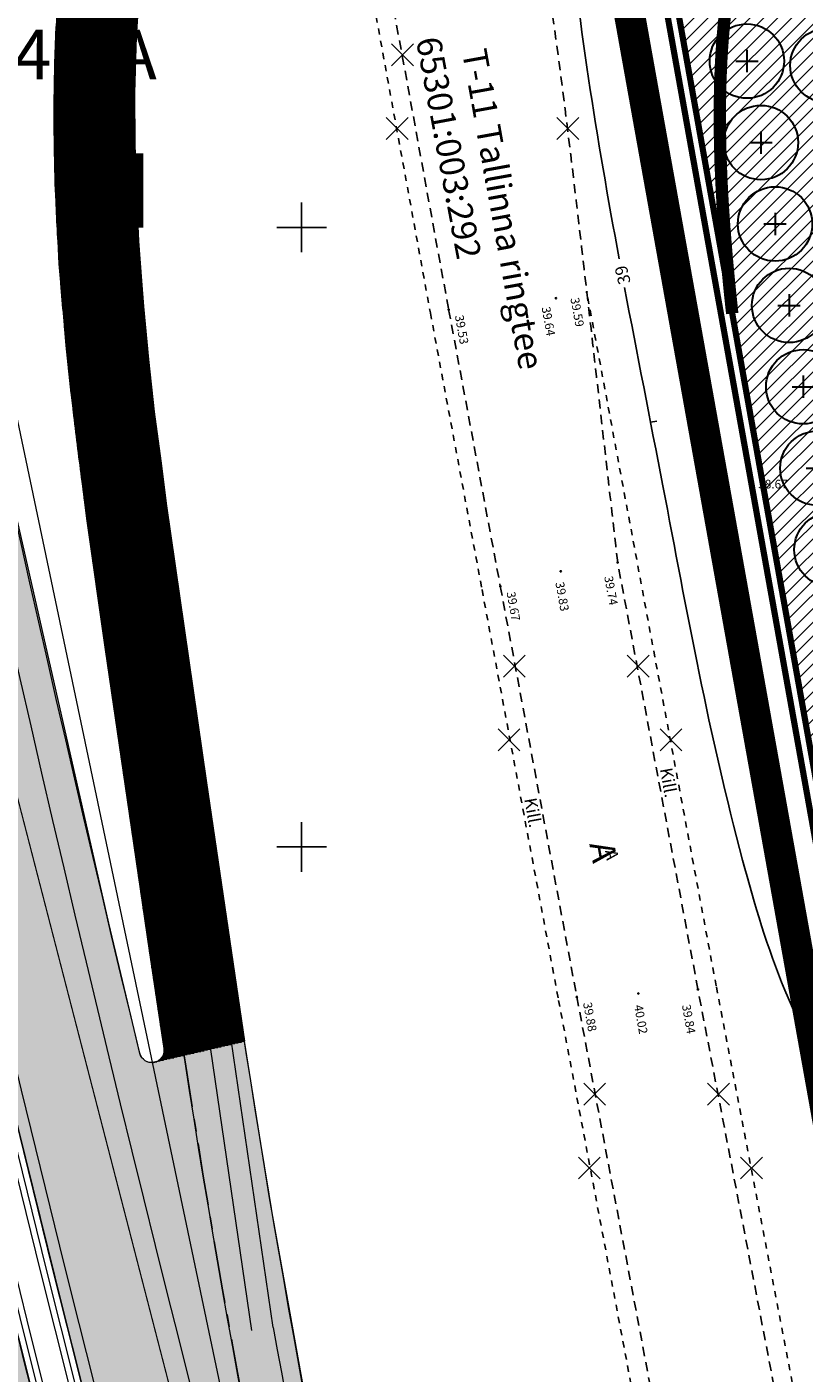
# Model space of a CAD drawing. Units: millimetres. Extents: x 534854 to 1096285, y 6580322 to 13165879.
# Drawn here: x 552078 to 552141, y 6584658 to 6584766 of the extents above; entities that cross this region are included whole.
import ezdxf

# ---------------------------------------------------------------- set-up
doc = ezdxf.new("R2010")
doc.units = ezdxf.units.MM
doc.header["$LTSCALE"] = 0.5
doc.header["$PDMODE"] = 32
doc.header["$PDSIZE"] = 0.1
for name, pattern in [('921 3x9x0 1', [12, 3, -9]), ('ASFBET', [2.5, 1.5, -1]), ('CENTER', [16, 10, -2, 2, -2]), ('KATASTRIPIIR', [0.02, 0.01, 0.01]), ('KRUUSKILL', [2, 1, -1]), ('PHANTOM2', [1.25, 0.625, -0.125, 0.125, -0.125, 0.125, -0.125])]:
    doc.linetypes.add(name, pattern=pattern)
for name, color, linetype in [('iso', 7, 'Continuous'), ('katpiir', 18, 'Continuous'), ('KORGUSED', 7, 'Continuous'), ('PIIR', 15, 'Continuous'), ('PLAN. PIIR', 244, 'Continuous'), ('PLANEERINGUA_PIIR', 16, 'PHANTOM2'), ('PLANPIIRE', 7, 'ZIGZAG'), ('pr_telg', 6, 'CENTER'), ('PUNKTID', 7, 'Continuous'), ('TEE', 7, 'Continuous'), ('TEKSTID', 7, 'Continuous'), ('VORK', 7, 'Continuous')]:
    doc.layers.add(name, color=color, linetype=linetype)
for name, color, linetype, lineweight in [('MURUKATE', 110, 'Continuous', 18), ('PIIRANG', 230, 'PLUSTEINE', 20), ('PLAN_PUU', 84, 'ZIGZAG', 30), ('pr_asaldiserv', 31, 'Continuous', 20), ('pr_hach', 41, 'Continuous', 20), ('pr_liiklus', 7, 'Continuous', 13), ('pr_põrkepiire', 1, 'RA_AED', 0), ('TOOTMISMAA', 6, 'Continuous', 5)]:
    doc.layers.add(name, color=color, linetype=linetype, lineweight=lineweight)
doc.styles.add('ITALIC', font='italic.shx')
doc.styles.add('romanc', font='romanc.shx')
doc.styles.get("Standard").update_dxf_attribs({"font": 'txt.shx', "height": 2.5})
doc.styles.add('STYLE2', font='romans.shx', dxfattribs={"height": 2})
doc.linetypes.add('PLUSTEINE', pattern='A,2.5,-1.5,["+",romanc,S=1.6,R=0,X=-0.8,Y=-0.8],-1.5,7.5', length=13)
doc.linetypes.add('RA_AED', pattern='A,1,[134,geodeet.shx,S=0.1,R=0,X=0,Y=0],4', length=5)
doc.linetypes.add('ZIGZAG', pattern='A,0.0001,-0.2,[131,ltypeshp.shx,S=0.2,R=0,X=-0.2,Y=0],-0.4,[131,ltypeshp.shx,S=0.2,R=180,X=0.2,Y=0],-0.2', length=0.8001)

# ---------------------------------------------------------------- blocks, each defined once
blk = doc.blocks.new('VKORIS')
at = {"color": 0, "linetype": 'Continuous'}
for p, q in [((0, 4), (0, -4)), ((-4, 0), (4, 0))]:
    blk.add_line(p, q, dxfattribs=at)
blk = doc.blocks.new('PLPUU')
at = {"layer": 'PLAN_PUU', "color": 1, "linetype": 'Continuous'}
for p, q in [((552646.85, 6584724.43), (552646.85, 6584722.63)), ((552645.95, 6584723.53), (552647.75, 6584723.53))]:
    blk.add_line(p, q, dxfattribs=at)
at = {"layer": 'PLAN_PUU', "ltscale": 1.5}
blk.add_circle((552646.85, 6584723.53), 3, dxfattribs=at)

msp = doc.modelspace()

# ---------------------------------------------------------------- hatches: boundary and pattern name
at = {"layer": 'MURUKATE'}
h = msp.add_hatch(dxfattribs=at)
h.set_pattern_fill('ANSI31', color=256, scale=0.25, style=0)
h.paths.add_polyline_path([(552179.17218, 6584701.44497), (552179.961, 6584691.38773), (552143.66847, 6584693.34941), (552129.74072, 6584771.03189), (552140.00017, 6584779.20936), (552150.07172, 6584785.18334), (552162.27043, 6584792.61942), (552163.62989, 6584791.24204)])
at = {"layer": 'pr_hach', "ltscale": 2}
h = msp.add_hatch(dxfattribs=at)
h.set_pattern_fill('NET', color=256, scale=0.02, style=0)
h.paths.add_polyline_path([(552042.34105, 6584942.98057), (552027.83089, 6584939.92876), (552028.18169, 6584937.35683), (552028.45002, 6584935.35252), (552029.12831, 6584930.25903), (552030.08179, 6584923.59846), (552030.91991, 6584917.60051), (552032.06473, 6584909.4323), (552032.90286, 6584903.71997), (552034.04789, 6584896.14456), (552035.05439, 6584889.48984), (552036.61784, 6584879.52297), (552037.91436, 6584871.31744), (552039.30394, 6584862.76496), (552041.20416, 6584851.44257), (552042.76508, 6584842.38505), (552044.48391, 6584832.5412), (552046.34551, 6584822.0926), (552048.29019, 6584811.49454), (552050.82545, 6584798.08085), (552053.43707, 6584784.66717), (552055.17193, 6584776.05559), (552056.87022, 6584767.61519), (552058.0324, 6584761.95884), (552059.26921, 6584756.1076), (552060.46875, 6584750.38567), (552061.32373, 6584746.31113), (552062.07351, 6584742.78531), (552062.71716, 6584739.85242), (552063.15029, 6584737.87787), (552063.4659, 6584736.43625), (552063.69918, 6584735.36232), (552064.31814, 6584732.55921), (552064.8523, 6584730.09125), (552065.20492, 6584728.49589), (552067.98511, 6584716.02172), (552071.59079, 6584700.51047), (552075.9364, 6584682.0753), (552080.66186, 6584662.91022), (552085.44703, 6584644.03327), (552090.52205, 6584624.81), (552095.39384, 6584606.81084), (552097.6462, 6584598.66879), (552101.87759, 6584583.60529), (552105.88327, 6584569.66357), (552109.78838, 6584556.41656), (552113.52947, 6584543.92555), (552116.92292, 6584532.65947), (552122.35472, 6584514.7654), (552125.27418, 6584505.51687), (552128.41089, 6584494.7712), (552142.51659, 6584494.7712), (552134.47958, 6584521.30507), (552126.44257, 6584547.83895), (552122.79573, 6584560.10822), (552119.46228, 6584571.97288), (552114.97572, 6584589.04294), (552112.76023, 6584597.58012), (552109.2555, 6584612.2129), (552105.28246, 6584630.28219), (552100.98892, 6584651.7084), (552097.40972, 6584671.67117), (552095.39776, 6584684.30858), (552087.9639, 6584682.58684), (552087.70057, 6584682.60108), (552087.48349, 6584682.68599), (552087.37023, 6584682.73317), (552087.2381, 6584682.85581), (552087.11541, 6584682.98789), (552086.94553, 6584683.33697), (552086.23768, 6584686.28995), (552084.43608, 6584693.85563), (552076.92032, 6584726.90428), (552068.7275, 6584764.40643), (552060.71833, 6584804.88343), (552058.96297, 6584814.357), (552056.42003, 6584828.2583), (552054.33858, 6584839.99854), (552051.64039, 6584855.56576), (552050.26629, 6584863.88289), (552048.29849, 6584876.08304), (552046.51758, 6584887.23199), (552046.53591, 6584887.47492), (552046.57331, 6584887.81138), (552046.69798, 6584888.01077), (552046.89743, 6584888.21015), (552047.30041, 6584888.36401), (552054.91965, 6584890.66557), (552052.07809, 6584901.76553), (552050.77045, 6584907.01024), (552049.13814, 6584913.33044), (552046.68123, 6584923.30103), (552044.41834, 6584933.12588)])
h = msp.add_hatch(dxfattribs=at)
h.set_pattern_fill('NET', color=256, scale=0.02, style=0)
h.paths.add_polyline_path([(552023.8956, 6584939.10073), (552010.66728, 6584936.31855), (552010.96889, 6584934.06411), (552011.2134, 6584932.22317), (552011.42009, 6584930.6681), (552011.62135, 6584929.13478), (552012.0364, 6584926.1197), (552012.39374, 6584923.57227), (552013.99365, 6584912.23557), (552018.39759, 6584882.63163), (552022.86567, 6584855.0723), (552024.59496, 6584845.329), (552026.63867, 6584835.66428), (552040.70089, 6584770.79081), (552047.10176, 6584741.49778), (552054.04505, 6584709.29158), (552059.54208, 6584686.34765), (552065.23199, 6584663.11451), (552072.14465, 6584635.5865), (552079.00723, 6584609.88701), (552084.12856, 6584591.35472), (552094.49934, 6584555.30984), (552103.28058, 6584526.02097), (552112.73789, 6584494.7712), (552124.23142, 6584494.7712), (552116.88818, 6584519.01464), (552109.54493, 6584543.25807), (552103.61918, 6584563.1179), (552099.50123, 6584577.3526), (552096.3969, 6584588.1203), (552093.95957, 6584597.05383), (552090.71894, 6584608.60742), (552084.54122, 6584631.74311), (552080.11655, 6584648.75008), (552077.63049, 6584658.35767), (552075.54913, 6584666.87102), (552074.12104, 6584672.45147), (552071.5703, 6584683.13428), (552070.23579, 6584688.85572), (552067.17886, 6584701.68996), (552065.12428, 6584710.57271), (552061.5477, 6584726.42872), (552057.73714, 6584743.86665), (552052.85243, 6584767.29425), (552049.93647, 6584781.65665), (552044.52697, 6584809.8703), (552042.07127, 6584823.22198), (552037.52718, 6584849.06675), (552031.77186, 6584884.46738), (552026.37748, 6584920.67569)])
h = msp.add_hatch(dxfattribs=at)
h.set_pattern_fill('NET', color=256, scale=0.02, style=0)
h.paths.add_polyline_path([(552095.39776, 6584684.30858), (552087.9639, 6584682.58684), (552088.14426, 6584682.61564), (552088.26151, 6584682.66003), (552088.39652, 6584682.70796), (552088.52798, 6584682.80029), (552088.63457, 6584682.88728), (552088.74294, 6584683.0311), (552088.81222, 6584683.14117), (552088.87169, 6584683.30822), (552088.90377, 6584683.42773), (552088.91106, 6584683.61575), (552088.90247, 6584683.73791), (552088.301, 6584687.6932), (552087.71534, 6584691.65085), (552085.94348, 6584703.79173), (552084.17162, 6584715.9326), (552082.66099, 6584726.50276), (552081.33496, 6584737.12667), (552080.99472, 6584740.46297), (552080.69311, 6584744.06134), (552080.4292, 6584747.05684), (552080.25961, 6584750.76403), (552080.1088, 6584753.51462), (552080.05225, 6584757.05647), (552080.03355, 6584759.50151), (552080.07126, 6584763.23175), (552080.18436, 6584766.20842), (552080.35401, 6584768.39381), (552080.5055, 6584770.61143), (552080.7317, 6584772.90987), (552080.99561, 6584775.28366), (552081.42934, 6584778.22254), (552082.03046, 6584781.42669), (552082.5648, 6584784.16357), (552083.2787, 6584787.20533), (552084.03568, 6584790.03121), (552084.72586, 6584792.23406), (552085.5051, 6584794.72618), (552086.23981, 6584796.79552), (552087.2222, 6584799.50697), (552088.55804, 6584802.66662), (552089.6935, 6584805.13648), (552091.1184, 6584808.05137), (552092.41327, 6584810.60392), (552093.45968, 6584812.53976), (552094.55061, 6584814.45335), (552095.59702, 6584816.14443), (552096.68795, 6584817.85776), (552097.93473, 6584819.61559), (552098.94356, 6584821.12203), (552100.23487, 6584822.96887), (552102.08278, 6584825.59449), (552103.66352, 6584827.84184), (552105.42237, 6584830.40071), (552107.96943, 6584833.95646), (552109.99805, 6584836.84404), (552112.2111, 6584839.94665), (552113.28689, 6584841.45188), (552114.23972, 6584842.52704), (552115.71509, 6584844.03227), (552118.1118, 6584845.85896), (552131.72127, 6584843.27701), (552130.59308, 6584843.09088), (552129.30051, 6584842.96044), (552127.9532, 6584842.83841), (552126.4576, 6584842.54914), (552125.39239, 6584842.22654), (552124.44555, 6584841.88243), (552123.22971, 6584841.33401), (552122.37245, 6584840.82212), (552121.48817, 6584840.27827), (552120.87598, 6584839.81939), (552120.2808, 6584839.32653), (552119.46454, 6584838.61272), (552118.63128, 6584837.66097), (552118.42722, 6584837.40604), (552117.2134, 6584835.80357), (552110.92418, 6584826.88791), (552104.056, 6584817.15153), (552102.16431, 6584814.27604), (552100.82337, 6584812.16271), (552099.63715, 6584810.25555), (552098.29621, 6584808.09068), (552097.31629, 6584806.02889), (552095.87221, 6584803.14239), (552094.53127, 6584800.1528), (552092.93245, 6584796.33849), (552091.90096, 6584793.50353), (552090.97262, 6584790.56549), (552090.09585, 6584787.52435), (552088.91136, 6584782.90829), (552088.21517, 6584779.36205), (552087.72111, 6584776.44426), (552087.33933, 6584773.48158), (552086.95653, 6584770.28465), (552086.63657, 6584765.40089), (552086.52022, 6584760.86598), (552086.54931, 6584756.67991), (552086.66566, 6584752.49383), (552086.83252, 6584748.88811), (552087.07545, 6584745.6833), (552087.2374, 6584743.61151), (552087.64262, 6584739.3351), (552088.10129, 6584735.1178), (552088.65169, 6584730.96163), (552089.07978, 6584727.72227), (552092.31122, 6584705.16922)])

# ---------------------------------------------------------------- linework, layer by layer
at = {"layer": 'iso'}
msp.add_line((552128.16645, 6584734.27285), (552128.6595, 6584734.35592), dxfattribs=at)
for points, knots in [([(552125.63155, 6584747.47636), (552124.73351, 6584752.31557), (552122.14913, 6584767.13693), (552120.04695, 6584788.58208), (552117.5929, 6584808.18906), (552112.87045, 6584816.06991), (552111.60986, 6584818.17359)], [247.34022056, 247.34022056, 247.34022056, 247.34022056, 262.085539273, 292.442781325, 312.542581299, 319.861666232, 319.861666232, 319.861666232, 319.861666232]), ([(552179.21301, 6584691.04379), (552176.07834, 6584691.91104), (552169.68423, 6584692.80618), (552164.72895, 6584706.20185), (552165.58113, 6584721.76565), (552169.99778, 6584741.46004), (552156.33589, 6584753.61483), (552147.4548, 6584766.7607), (552135.96667, 6584772.40422), (552131.93562, 6584775.7131)], [39.803097368, 39.803097368, 39.803097368, 39.803097368, 49.238039685, 56.699076145, 79.057269018, 98.000528181, 110.409981192, 130.310070571, 146.143548839, 146.143548839, 146.143548839, 146.143548839]), ([(552189.49149, 6584609.91197), (552189.45896, 6584613.31638), (552189.32026, 6584622.46322), (552176.12305, 6584631.84186), (552164.82942, 6584644.93923), (552161.96061, 6584665.37565), (552142.37559, 6584677.06199), (552134.14941, 6584701.96527), (552130.14996, 6584724.34428), (552127.07818, 6584739.79585), (552126.06877, 6584745.1415)], [91.341017313, 91.341017313, 91.341017313, 91.341017313, 101.16932166, 118.137521014, 135.395356099, 152.769684969, 176.062443946, 197.788694816, 228.672464619, 244.968217038, 244.968217038, 244.968217038, 244.968217038])]:
    msp.add_open_spline(points, degree=3, knots=knots, dxfattribs=at)
at = {"layer": 'katpiir', "ltscale": 0.2}
msp.add_lwpolyline([(552115.05, 6584847.87), (552333.3, 6584815.9), (552369.61, 6584877.26), (552447.11, 6584770.73), (552621.86, 6584966.18), (552644.72, 6584951.03), (552665.68, 6584926.34), (552491.59, 6584735.05), (552488.04, 6584724.16), (552487.16, 6584712.19), (552520.2, 6584532.46), (552168.19, 6584551.48), (552115.05, 6584847.87)], dxfattribs=at)
at = {"layer": 'katpiir', "const_width": 0.5}
msp.add_lwpolyline([(552120.80133, 6584820.89158), (552168.95012, 6584552.34023), (552170.29579, 6584552.26749)], dxfattribs=at)
at = {"layer": 'PIIR', "linetype": 'KATASTRIPIIR', "lineweight": 0, "flags": 128}
msp.add_lwpolyline([(552085.51568, 6585022.04472), (552090.9, 6584989.19), (552111.57, 6584867.68), (552115.05, 6584847.87), (552168.19, 6584551.48), (552178.88436, 6584494.7712)], dxfattribs=at)
at = {"layer": 'PIIR', "color": 7, "linetype": 'KATASTRIPIIR', "lineweight": 0, "flags": 128}
msp.add_lwpolyline([(552126.1242, 6584494.7712), (552114.89, 6584554.36), (552037.69, 6584922), (552028.80549, 6584977.87039)], dxfattribs=at)
at = {"layer": 'PIIRANG', "ltscale": 2, "const_width": 1}
msp.add_lwpolyline([(552134.75757, 6584743.05024, -0.004956374), (552134.33469, 6584747.27996, -0.006111187), (552134.02062, 6584751.32379, -0.007222348), (552133.82629, 6584755.14261, -0.008333527), (552133.75542, 6584758.73341, -0.009444726), (552133.80857, 6584762.09223, -0.010555948), (552133.98303, 6584765.21435, -0.011668117), (552134.27282, 6584768.09478, -0.012735298), (552134.6666, 6584770.71702, -0.110212745), (552142.6663, 6584789.91538), (552148.91325, 6584799.06896), (552158.6879, 6584803.3344), (552179.95919, 6584816.12991), (552210.33651, 6584832.90144)], format="xyb", dxfattribs=at)
at = {"layer": 'PLAN. PIIR', "const_width": 0.5}
for points in [[(552119.98274, 6584820.35751), (552168.19, 6584551.48), (552170.24722, 6584551.3688)], [(552122.59665, 6584805.77833), (552168.19, 6584551.48), (552170.24722, 6584551.3688)]]:
    msp.add_lwpolyline(points, dxfattribs=at)
at = {"layer": 'PLANEERINGUA_PIIR', "ltscale": 50, "const_width": 2.5}
msp.add_lwpolyline([(552519.20922, 6584529.54623), (552407.42819, 6584535.54437), (552165.65627, 6584548.61257), (552111.36168, 6584851.44229), (552331.74324, 6584819.16005), (552366.02367, 6584877.09029), (552325.60401, 6584932.65469), (552392.64309, 6584992.26214), (552505.902, 6585117.81738), (552623.91694, 6584968.41582), (552646.73179, 6584953.29574), (552669.3968, 6584927.90536), (552686.98088, 6584905.91145), (552676.15992, 6584897.86855), (552520.68781, 6584728.67855), (552515.82515, 6584715.81822), (552551.76887, 6584527.76292), (552519.20922, 6584529.54623)], dxfattribs=at)
at = {"layer": 'PLANPIIRE', "ltscale": 5}
msp.add_lwpolyline([(552168.19, 6584551.48), (552142.74517, 6584693.39931), (552119.98274, 6584820.35751), (552153.74105, 6584842.20164), (552333.3, 6584815.9), (552369.61092, 6584877.26155), (552393.46066, 6584844.4773)], dxfattribs=at)
at = {"layer": 'pr_asaldiserv'}
for points in [[(552112.73789, 6584494.7712), (552099.01727, 6584540.06928, -0.02176132), (552044.79832, 6584751.88123), (552024.47925, 6584845.27053, -0.030943294), (551991.19471, 6585154.53817)], [(552004.70867, 6585154.53817, 0.062210743), (552109.54493, 6584543.25807), (552124.23142, 6584494.7712, -0.020916115)], [(552008.71284, 6585154.53817, 0.062192409), (552113.37317, 6584544.41763), (552128.41089, 6584494.7712, -0.020916115)], [(552118.1118, 6584845.85896, 0.092205639), (552112.48089, 6584840.37107), (552098.74454, 6584820.89832, 0.11026074), (552081.73636, 6584780.06861, 0.012778473), (552080.93284, 6584774.72114, 0.011667196), (552080.39202, 6584769.34544, 0.010555948), (552080.09095, 6584763.95757, 0.009444725), (552080.00567, 6584758.56857, 0.008333526), (552080.11189, 6584753.18653, 0.007222348), (552080.38514, 6584747.817, 0.006111187), (552080.80095, 6584742.46326, 0.005000042), (552081.33496, 6584737.12667, 0.003888908), (552081.96297, 6584731.807, 0.002777785), (552082.66099, 6584726.50275, 0.001666668), (552083.4052, 6584721.21151, 0.000555556), (552084.17162, 6584715.9326), (552087.71534, 6584691.65085, 0.001997385), (552088.90247, 6584683.73791, -0.958556715), (552086.94222, 6584683.35029, -0.020902843), (552046.51758, 6584887.23199, -0.948476557)], [(552142.51659, 6584494.7712), (552126.44257, 6584547.83895, -0.037315587), (552094.14721, 6584692.58951), (552090.47523, 6584717.74893, -0.00046297), (552089.83879, 6584722.13828, -0.001666666), (552089.10062, 6584727.38661, -0.002777785), (552088.41202, 6584732.61925, -0.003888909), (552087.79586, 6584737.8385, -0.005000042), (552087.2748, 6584743.04575, -0.006111188), (552086.87129, 6584748.24108, -0.007222348), (552086.60759, 6584753.42308, -0.008333527), (552086.50564, 6584758.58851, -0.009444726), (552086.58703, 6584763.732, -0.010555948), (552086.8728, 6584768.84586, -0.011690578), (552087.38451, 6584773.92993, -0.01278991), (552088.13999, 6584778.95336, -0.110221375), (552104.056, 6584817.15153), (552117.79235, 6584836.62429, -0.228516678), (552129.18291, 6584842.95282, 0.131675599)]]:
    msp.add_lwpolyline(points, format="xyb", dxfattribs=at)
at = {"layer": 'pr_hach', "ltscale": 2}
for points in [[(552100.98892, 6584651.7084), (552097.40972, 6584671.67117), (552095.39776, 6584684.30858), (552087.9639, 6584682.58684), (552087.70057, 6584682.60108), (552087.48349, 6584682.68599), (552087.37023, 6584682.73317), (552087.2381, 6584682.85581), (552087.11541, 6584682.98789), (552086.94553, 6584683.33697), (552086.23768, 6584686.28995), (552084.43608, 6584693.85563), (552076.92032, 6584726.90428), (552068.7275, 6584764.40643), (552060.71833, 6584804.88343), (552058.96297, 6584814.357), (552056.42003, 6584828.2583), (552054.33858, 6584839.99854), (552051.64039, 6584855.56576)], [(552080.11655, 6584648.75008), (552077.63049, 6584658.35767), (552075.54913, 6584666.87102), (552074.12104, 6584672.45147), (552071.5703, 6584683.13428), (552070.23579, 6584688.85572), (552067.17886, 6584701.68996), (552065.12428, 6584710.57271), (552061.5477, 6584726.42872), (552057.73714, 6584743.86665), (552052.85243, 6584767.29425), (552049.93647, 6584781.65665), (552044.52697, 6584809.8703), (552042.07127, 6584823.22198), (552037.52718, 6584849.06675)], [(552086.95653, 6584770.28465), (552086.63657, 6584765.40089), (552086.52022, 6584760.86598), (552086.54931, 6584756.67991), (552086.66566, 6584752.49383), (552086.83252, 6584748.88811), (552087.07545, 6584745.6833), (552087.2374, 6584743.61151), (552087.64262, 6584739.3351), (552088.10129, 6584735.1178), (552088.65169, 6584730.96163), (552089.07978, 6584727.72227), (552092.31122, 6584705.16922), (552095.39776, 6584684.30858)], [(552095.39776, 6584684.30858), (552087.9639, 6584682.58684), (552088.14426, 6584682.61564), (552088.26151, 6584682.66003), (552088.39652, 6584682.70796), (552088.52798, 6584682.80029), (552088.63457, 6584682.88728), (552088.74294, 6584683.0311), (552088.81222, 6584683.14117), (552088.87169, 6584683.30822), (552088.90377, 6584683.42773), (552088.91106, 6584683.61575), (552088.90247, 6584683.73791), (552088.301, 6584687.6932), (552087.71534, 6584691.65085), (552085.94348, 6584703.79173), (552084.17162, 6584715.9326), (552082.66099, 6584726.50276), (552081.33496, 6584737.12667), (552080.99472, 6584740.46297), (552080.69311, 6584744.06134), (552080.4292, 6584747.05684), (552080.25961, 6584750.76403), (552080.1088, 6584753.51462), (552080.05225, 6584757.05647), (552080.03355, 6584759.50151), (552080.07126, 6584763.23175), (552080.18436, 6584766.20842)], [(552075.9364, 6584682.0753), (552080.66186, 6584662.91022), (552085.44703, 6584644.03327)]]:
    msp.add_lwpolyline(points, dxfattribs=at)
at = {"layer": 'pr_liiklus', "linetype": '921 3x9x0 1', "const_width": 0.1}
for points in [[(551999.95374, 6585154.53817, 0.062232438), (552104.9989, 6584541.8811), (552119.26831, 6584494.7712, -0.020916115)], [(552013.4678, 6585154.53817, 0.062170561), (552117.91921, 6584545.79461), (552133.374, 6584494.7712, -0.020916115)]]:
    msp.add_lwpolyline(points, format="xyb", dxfattribs=at)
at = {"layer": 'pr_liiklus', "color": 7}
for points in [[(552003.70763, 6585154.53817, 0.062215317), (552108.58787, 6584542.96818), (552123.18656, 6584494.7712, -0.020916115)], [(552009.71388, 6585154.53817, 0.062187816), (552114.33023, 6584544.70752), (552129.45575, 6584494.7712, -0.020916115)], [(552025.2646, 6585038.47498, 0.050431811), (552121.50818, 6584546.8817), (552137.29225, 6584494.7712, -0.020916115)], [(552095.98417, 6584660.9598), (552087.88236, 6584716.47382, -0.000555487), (552087.11689, 6584721.74618, -0.001666668), (552086.37616, 6584727.01267, -0.002777785), (552085.68358, 6584732.2756, -0.003888909), (552085.0624, 6584737.53734, -0.005000042), (552084.53586, 6584742.79931, -0.006111187), (552084.12715, 6584748.06166, -0.007222348), (552083.85941, 6584753.32301, -0.008333526), (552083.75566, 6584758.58007, -0.009444726), (552083.83869, 6584763.82744, -0.010555948), (552084.13093, 6584769.05722, -0.011667171), (552084.65423, 6584774.25881, -0.012779263), (552085.42934, 6584779.41713, -0.110261596), (552101.80885, 6584818.73671), (552115.54519, 6584838.20947, -0.228516678), (552129.02402, 6584845.69823, 0.131675599), (552136.76515, 6584848.26059, 0.131675599)], [(552097.71583, 6584661.21252), (552089.61397, 6584716.72686, -0.000555556), (552088.84901, 6584721.9957, -0.001666668), (552088.10991, 6584727.25063, -0.002777785), (552087.41986, 6584732.49428, -0.003888908), (552086.80188, 6584737.72899, -0.005000042), (552086.27882, 6584742.95613, -0.006111187), (552085.87342, 6584748.17584, -0.007222348), (552085.60825, 6584753.38669, -0.008333526), (552085.50565, 6584758.58544, -0.009444725), (552085.58763, 6584763.7667, -0.010555948), (552085.87575, 6584768.92272, -0.011667196), (552086.39088, 6584774.04307, -0.012778473), (552087.15264, 6584779.11263, -0.11026074), (552103.23886, 6584817.72797), (552116.9752, 6584837.20072, -0.228516678), (552129.12513, 6584843.95115, 0.131675599), (552137.72638, 6584846.79822, 0.131675599)], [(552137.29225, 6584494.7712), (552121.65727, 6584546.3895, -0.037315593), (552089.19962, 6584691.86747), (552085.6559, 6584716.14922, -0.000555556), (552084.88988, 6584721.42538, -0.001666668), (552084.14706, 6584726.70672, -0.002777785), (552083.45121, 6584731.99444, -0.003888908), (552082.82594, 6584737.29094, -0.005000042), (552082.29491, 6584742.59768, -0.006111187), (552081.88194, 6584747.91487, -0.007222348), (552081.6109, 6584753.24112, -0.008333526), (552081.50567, 6584758.57317, -0.009444725), (552081.59004, 6584763.90552, -0.010555948), (552081.88758, 6584769.23015, -0.011667196), (552082.4214, 6584774.53621, -0.012778473), (552083.21353, 6584779.80789, -0.11026074), (552099.97026, 6584820.03367), (552113.70661, 6584839.50643, -0.116787923), (552120.61234, 6584845.61133)], [(552047.24491, 6584752.39524, 0.02176132), (552101.40992, 6584540.79401), (552115.35006, 6584494.7712, -0.020916115)], [(552047.24491, 6584752.39524, 0.02176132), (552101.40992, 6584540.79401), (552115.35006, 6584494.7712, -0.020916115)]]:
    msp.add_lwpolyline(points, format="xyb", dxfattribs=at)
msp.add_arc((553078.71728, 6584836.27935), 996.5, 190.11833181, 196.85136166, dxfattribs=at)
at = {"layer": 'pr_põrkepiire', "ltscale": 0.5}
for points in [[(552005.20919, 6585154.53817, 0.062208454), (552110.02346, 6584543.40302), (552124.75386, 6584494.7712, -0.020916115)], [(552008.21232, 6585154.53817, 0.062194704), (552112.89464, 6584544.27269), (552127.88845, 6584494.7712, -0.020916115)]]:
    msp.add_lwpolyline(points, format="xyb", dxfattribs=at)
at = {"layer": 'pr_põrkepiire', "linetype": 'Continuous', "ltscale": 0.5}
for points in [[(552005.70971, 6585154.53817, 0.062206165), (552110.50199, 6584543.54796), (552125.27629, 6584494.7712, -0.020916115)], [(552007.7118, 6585154.53817, 0.062196998), (552112.41611, 6584544.12774), (552127.36602, 6584494.7712, -0.020916115)]]:
    msp.add_lwpolyline(points, format="xyb", dxfattribs=at)
at = {"layer": 'pr_telg'}
msp.add_lwpolyline([(552129.00852, 6584861.19855), (552099.97027, 6584820.03368, 0.11026074), (552083.21386, 6584779.80976, 0.012778473), (552082.42139, 6584774.53618, 0.011667196), (552081.88758, 6584769.23015, 0.010555948), (552081.59004, 6584763.90552, 0.009444725), (552081.50567, 6584758.57317, 0.008333526), (552081.6109, 6584753.24112, 0.007222348), (552081.88194, 6584747.91487, 0.006111187), (552082.29491, 6584742.59768, 0.005000042), (552082.82594, 6584737.29094, 0.003888908), (552083.45121, 6584731.99444, 0.002777785), (552084.14706, 6584726.70672, 0.001666668), (552084.88988, 6584721.42538, 0.000555556), (552085.65617, 6584716.14739), (552089.19962, 6584691.86747, 0.037315593), (552121.65727, 6584546.3895), (552137.29225, 6584494.7712)], format="xyb", dxfattribs=at)
at = {"layer": 'PUNKTID'}
for p in [(552120.525, 6584744.284), (552123.02, 6584744.771), (552111.869, 6584743.363), (552136.352, 6584729.432), (552120.916, 6584722.241), (552125.51, 6584722.952), (552116.038, 6584721.037), (552131.987, 6584688.506), (552122.217, 6584687.894), (552127.175, 6584688.167)]:
    msp.add_point(p, dxfattribs=at)
at = {"layer": 'TEE', "linetype": 'ASFBET'}
for p, q in [((552106.772, 6584771.236), (552111.869, 6584743.363)), ((552111.869, 6584743.363), (552116.038, 6584721.037)), ((552131.987, 6584688.506), (552125.51, 6584722.952)), ((552116.038, 6584721.037), (552122.217, 6584687.894)), ((552122.217, 6584687.894), (552129.601, 6584648.745)), ((552139.066, 6584651.584), (552131.987, 6584688.506))]:
    msp.add_line(p, q, dxfattribs=at)
at = {"layer": 'TEE', "linetype": 'KRUUSKILL'}
for p, q in [((552105.29647, 6584770.96618), (552110.39347, 6584743.09318)), ((552133.46117, 6584688.78319), (552123.02, 6584744.771)), ((552110.39449, 6584743.08766), (552114.56349, 6584720.76166)), ((552114.56341, 6584720.76209), (552120.74241, 6584687.61909)), ((552140.53917, 6584651.86645), (552133.46017, 6584688.78845)), ((552120.74299, 6584687.61598), (552128.12699, 6584648.46698))]:
    msp.add_line(p, q, dxfattribs=at)
at = {"layer": 'TEE', "linetype": 'ASFBET'}
msp.add_spline([(552125.51, 6584722.952), (552123.02, 6584744.771), (552119.198, 6584774.299), (552113.465, 6584806.386), (552108.593, 6584836.462)], degree=3, dxfattribs=at)
at = {"layer": 'TOOTMISMAA', "color": 0, "linetype": 'Continuous'}
for p, q in [((552107.26285, 6584764.80801), (552109.03061, 6584763.04024)), ((552107.26285, 6584763.04024), (552109.03061, 6584764.80801)), ((552106.83346, 6584758.86012), (552108.60123, 6584757.09235)), ((552106.83346, 6584757.09235), (552108.60123, 6584758.86012)), ((552120.60298, 6584758.86012), (552122.37075, 6584757.09235)), ((552120.60298, 6584757.09235), (552122.37075, 6584758.86012)), ((552116.28204, 6584715.4655), (552118.04981, 6584713.69773)), ((552116.28204, 6584713.69773), (552118.04981, 6584715.4655)), ((552126.28327, 6584715.4655), (552128.05104, 6584713.69773)), ((552126.28327, 6584713.69773), (552128.05104, 6584715.4655)), ((552115.85266, 6584709.51761), (552117.62042, 6584707.74984)), ((552115.85266, 6584707.74984), (552117.62042, 6584709.51761)), ((552128.9312, 6584709.51761), (552130.69896, 6584707.74984)), ((552128.9312, 6584707.74984), (552130.69896, 6584709.51761)), ((552122.77129, 6584680.91885), (552124.53906, 6584679.15108)), ((552122.77129, 6584679.15108), (552124.53906, 6584680.91885)), ((552132.77252, 6584680.91885), (552134.54029, 6584679.15108)), ((552132.77252, 6584679.15108), (552134.54029, 6584680.91885)), ((552122.34191, 6584674.97096), (552124.10968, 6584673.20319)), ((552122.34191, 6584673.20319), (552124.10968, 6584674.97096)), ((552135.42045, 6584674.97096), (552137.18822, 6584673.20319)), ((552135.42045, 6584673.20319), (552137.18822, 6584674.97096))]:
    msp.add_line(p, q, dxfattribs=at)

# ---------------------------------------------------------------- block references
at = {"layer": 'PLAN_PUU', "linetype": 'Continuous'}
for p in [(-510.91152, 39.89082), (-504.41152, 39.53948), (-509.7742, 33.31986), (-508.63689, 26.74889), (-507.49957, 20.17793), (-506.36225, 13.60697), (-505.22493, 7.03601), (-504.08762, 0.46504)]:
    msp.add_blockref('PLPUU', p, dxfattribs=at)
at = {"layer": 'VORK', "xscale": 0.5, "yscale": 0.5, "zscale": 0.5}
for p in [(552100, 6584750), (552100, 6584700)]:
    msp.add_blockref('VKORIS', p, dxfattribs=at)

# ---------------------------------------------------------------- texts
at = {"layer": 'iso'}
msp.add_text('39', height=1, rotation=104.1763471, dxfattribs=at).set_placement((552126.57632, 6584745.54719))
at = {"layer": 'katpiir'}
msp.add_text('65301:003:292', height=2, rotation=280.6057859, dxfattribs=at).set_placement((552109.21797, 6584765.16722))
at = {"layer": 'KORGUSED', "color": 7, "style": 'ITALIC'}
for s, p in [('39.59', (552121.69442, 6584744.271)), ('39.53', (552112.369, 6584742.863)), ('39.64', (552119.36535, 6584743.53519)), ('39.83', (552120.48019, 6584721.32007)), ('39.74', (552124.41923, 6584721.79728)), ('39.67', (552116.538, 6584720.537)), ('39.88', (552122.717, 6584687.394)), ('40.02', (552126.83077, 6584687.19237)), ('39.84', (552130.69304, 6584687.21492))]:
    msp.add_text(s, height=0.7, rotation=280.2325793, dxfattribs=at).set_placement(p)
msp.add_text('38.67', height=0.7, dxfattribs=at).set_placement((552136.852, 6584728.932))
at = {"layer": 'TEE'}
for s, height, p in [('T-11 Tallinna ringtee', 2, (552112.93434, 6584764.20413)), ('Kill.', 1, (552128.91268, 6584706.28982)), ('Kill.', 1, (552117.96203, 6584703.86677)), ('A', 2, (552123.22074, 6584700.24029)), ('A', 1, (552124.48227, 6584699.6891))]:
    msp.add_text(s, height=height, rotation=280.2325793, dxfattribs=at).set_placement(p)
at = {"layer": 'TEKSTID', "style": 'STYLE2'}
msp.add_text('4,4 HA', height=4, dxfattribs=at).set_placement((552072.22439, 6584761.95043))
at = {"layer": 'TEKSTID', "ltscale": 0.5, "style": 'STYLE2'}
msp.add_text('M', height=6, dxfattribs=at).set_placement((552081.41675, 6584749.9717))

doc.saveas('drawing.dxf')
